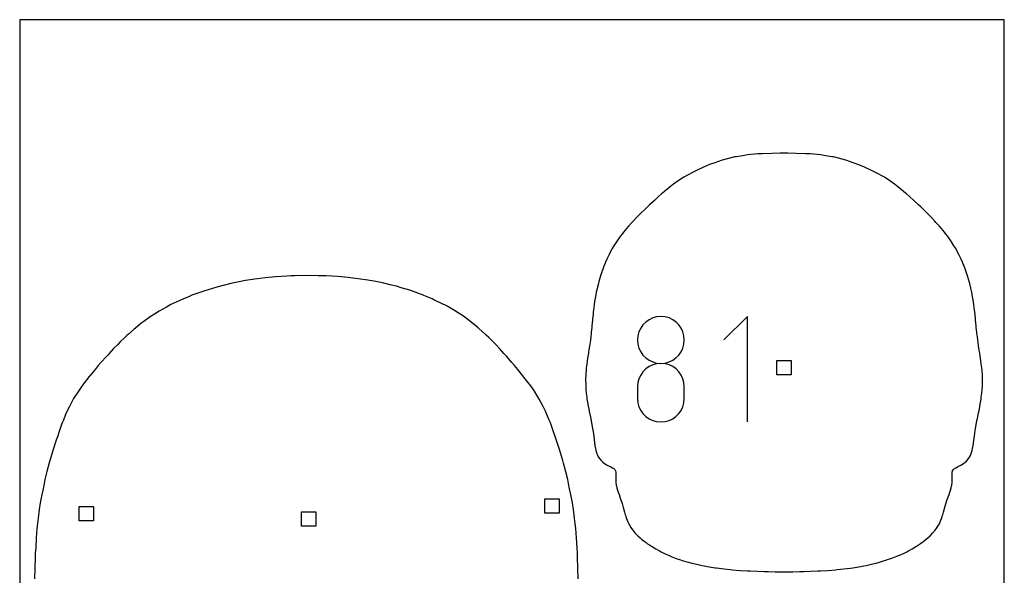
# Model space of a CAD drawing. Extents: x -1 to 226, y -75 to 31.
# Drawn here: x 21 to 38, y 17 to 27 of the extents above; entities that cross this region are included whole.
import ezdxf

# ---------------------------------------------------------------- set-up
doc = ezdxf.new("R2010")
doc.units = 0
doc.header["$MEASUREMENT"] = 0
for name, color, linetype in [('annotation', 7, 'Continuous'), ('boundary', 7, 'Continuous'), ('frame', 7, 'Continuous'), ('hole', 7, 'Continuous')]:
    doc.layers.add(name, color=color, linetype=linetype)

msp = doc.modelspace()

# ---------------------------------------------------------------- linework, layer by layer
at = {"layer": 'annotation', "color": 1}
for p, q in [((31.704, 21.47), (31.664, 21.413)), ((31.754, 21.52), (31.704, 21.47)), ((31.811, 21.56), (31.754, 21.52)), ((31.876, 21.591), (31.811, 21.56)), ((31.945, 21.61), (31.876, 21.591)), ((32.019, 21.617), (31.945, 21.61)), ((32.019, 21.617), (32.019, 21.617)), ((32.093, 21.61), (32.019, 21.617)), ((32.163, 21.591), (32.093, 21.61)), ((32.227, 21.56), (32.163, 21.591)), ((32.285, 21.52), (32.227, 21.56)), ((32.334, 21.47), (32.285, 21.52)), ((32.375, 21.413), (32.334, 21.47)), ((33.539, 21.619), (33.127, 21.206)), ((33.539, 19.764), (33.539, 21.619)), ((31.633, 21.348), (31.614, 21.279)), ((31.664, 21.413), (31.633, 21.348)), ((32.405, 21.348), (32.375, 21.413)), ((32.425, 21.279), (32.405, 21.348)), ((31.614, 21.279), (31.607, 21.205)), ((31.607, 21.205), (31.614, 21.131)), ((31.607, 21.205), (31.607, 21.205)), ((31.614, 21.131), (31.633, 21.061)), ((32.405, 21.061), (32.425, 21.131)), ((32.431, 21.205), (32.425, 21.279)), ((32.425, 21.131), (32.431, 21.205)), ((32.431, 21.205), (32.431, 21.205)), ((31.633, 21.061), (31.664, 20.997)), ((31.664, 20.997), (31.704, 20.939)), ((32.334, 20.939), (32.375, 20.997)), ((32.375, 20.997), (32.405, 21.061)), ((31.704, 20.939), (31.754, 20.89)), ((31.754, 20.89), (31.812, 20.849)), ((31.812, 20.849), (31.876, 20.818)), ((31.876, 20.818), (31.945, 20.799)), ((31.945, 20.786), (31.876, 20.767)), ((31.945, 20.799), (32.019, 20.793)), ((32.019, 20.793), (31.945, 20.786)), ((32.019, 20.793), (32.093, 20.799)), ((32.019, 20.793), (32.019, 20.793)), ((32.019, 20.793), (32.019, 20.793)), ((32.093, 20.786), (32.019, 20.793)), ((32.093, 20.799), (32.163, 20.818)), ((32.163, 20.767), (32.093, 20.786)), ((32.163, 20.818), (32.227, 20.849)), ((32.227, 20.849), (32.284, 20.89)), ((32.284, 20.89), (32.334, 20.939)), ((31.704, 20.646), (31.664, 20.588)), ((31.754, 20.696), (31.704, 20.646)), ((31.811, 20.736), (31.754, 20.696)), ((31.876, 20.767), (31.811, 20.736)), ((32.227, 20.736), (32.163, 20.767)), ((32.285, 20.696), (32.227, 20.736)), ((32.334, 20.646), (32.285, 20.696)), ((32.375, 20.588), (32.334, 20.646)), ((31.614, 20.454), (31.607, 20.38)), ((31.633, 20.524), (31.614, 20.454)), ((31.664, 20.588), (31.633, 20.524)), ((32.405, 20.524), (32.375, 20.588)), ((32.425, 20.454), (32.405, 20.524)), ((32.431, 20.38), (32.425, 20.454)), ((31.607, 20.38), (31.607, 20.175)), ((32.431, 20.38), (32.431, 20.38)), ((32.431, 20.175), (32.431, 20.38)), ((31.607, 20.175), (31.614, 20.101)), ((31.607, 20.175), (31.607, 20.175)), ((31.614, 20.101), (31.633, 20.031)), ((32.405, 20.031), (32.425, 20.101)), ((32.425, 20.101), (32.431, 20.175)), ((31.633, 20.031), (31.664, 19.967)), ((31.664, 19.967), (31.704, 19.91)), ((31.704, 19.91), (31.754, 19.86)), ((32.284, 19.86), (32.334, 19.91)), ((32.334, 19.91), (32.375, 19.967)), ((32.375, 19.967), (32.405, 20.031)), ((31.754, 19.86), (31.812, 19.82)), ((31.812, 19.82), (31.876, 19.789)), ((31.876, 19.789), (31.945, 19.77)), ((31.945, 19.77), (32.019, 19.764)), ((32.019, 19.764), (32.093, 19.77)), ((32.019, 19.764), (32.019, 19.764)), ((32.093, 19.77), (32.163, 19.789)), ((32.163, 19.789), (32.227, 19.82)), ((32.227, 19.82), (32.284, 19.86))]:
    msp.add_line(p, q, dxfattribs=at)
at = {"layer": 'boundary', "color": 5}
for p, q in [((33.293, 24.417), (33.098, 24.367)), ((33.321, 24.424), (33.293, 24.417)), ((33.346, 24.428), (33.321, 24.424)), ((33.487, 24.451), (33.346, 24.428)), ((33.54, 24.46), (33.487, 24.451)), ((33.723, 24.476), (33.54, 24.46)), ((33.757, 24.479), (33.723, 24.476)), ((33.805, 24.481), (33.757, 24.479)), ((33.971, 24.486), (33.805, 24.481)), ((34.116, 24.487), (33.971, 24.486)), ((34.184, 24.487), (34.116, 24.487)), ((34.252, 24.487), (34.184, 24.487)), ((34.397, 24.486), (34.252, 24.487)), ((34.562, 24.481), (34.397, 24.486)), ((34.612, 24.479), (34.562, 24.481)), ((34.645, 24.476), (34.612, 24.479)), ((34.828, 24.46), (34.645, 24.476)), ((34.884, 24.45), (34.828, 24.46)), ((35.023, 24.428), (34.884, 24.45)), ((35.048, 24.424), (35.023, 24.428)), ((35.074, 24.417), (35.048, 24.424)), ((35.27, 24.367), (35.074, 24.417)), ((32.767, 24.241), (32.645, 24.187)), ((32.872, 24.288), (32.767, 24.241)), ((32.967, 24.321), (32.872, 24.288)), ((33.098, 24.367), (32.967, 24.321)), ((35.402, 24.32), (35.27, 24.367)), ((35.496, 24.287), (35.402, 24.32)), ((35.6, 24.241), (35.496, 24.287)), ((35.723, 24.187), (35.6, 24.241)), ((32.421, 24.066), (32.307, 23.991)), ((32.577, 24.15), (32.421, 24.066)), ((32.645, 24.187), (32.577, 24.15)), ((35.792, 24.149), (35.723, 24.187)), ((35.947, 24.065), (35.792, 24.149)), ((36.06, 23.99), (35.947, 24.065)), ((32.22, 23.926), (32.088, 23.819)), ((32.307, 23.991), (32.22, 23.926)), ((36.148, 23.926), (36.06, 23.99)), ((36.281, 23.818), (36.148, 23.926)), ((31.978, 23.725), (31.904, 23.66)), ((32.032, 23.774), (31.978, 23.725)), ((32.05, 23.789), (32.032, 23.774)), ((32.088, 23.819), (32.05, 23.789)), ((36.318, 23.788), (36.281, 23.818)), ((36.335, 23.773), (36.318, 23.788)), ((36.389, 23.726), (36.335, 23.773)), ((36.464, 23.66), (36.389, 23.726)), ((31.781, 23.545), (31.729, 23.494)), ((31.818, 23.58), (31.781, 23.545)), ((31.904, 23.66), (31.818, 23.58)), ((36.549, 23.58), (36.464, 23.66)), ((36.586, 23.545), (36.549, 23.58)), ((36.639, 23.494), (36.586, 23.545)), ((31.651, 23.418), (31.591, 23.357)), ((31.678, 23.445), (31.651, 23.418)), ((31.729, 23.494), (31.678, 23.445)), ((36.689, 23.445), (36.639, 23.494)), ((36.716, 23.418), (36.689, 23.445)), ((36.775, 23.357), (36.716, 23.418)), ((31.451, 23.205), (31.411, 23.16)), ((31.519, 23.281), (31.451, 23.205)), ((31.537, 23.299), (31.519, 23.281)), ((31.591, 23.357), (31.537, 23.299)), ((36.829, 23.3), (36.775, 23.357)), ((36.854, 23.273), (36.829, 23.3)), ((36.916, 23.205), (36.854, 23.273)), ((36.955, 23.16), (36.916, 23.205)), ((31.32, 23.045), (31.287, 23)), ((31.337, 23.067), (31.32, 23.045)), ((31.364, 23.1), (31.337, 23.067)), ((31.391, 23.135), (31.364, 23.1)), ((31.411, 23.16), (31.391, 23.135)), ((36.975, 23.135), (36.955, 23.16)), ((37.002, 23.101), (36.975, 23.135)), ((37.029, 23.068), (37.002, 23.101)), ((37.046, 23.046), (37.029, 23.068)), ((37.079, 23.001), (37.046, 23.046)), ((31.195, 22.861), (31.165, 22.812)), ((31.241, 22.933), (31.195, 22.861)), ((31.287, 23), (31.241, 22.933)), ((37.129, 22.928), (37.079, 23.001)), ((37.171, 22.862), (37.129, 22.928)), ((37.201, 22.813), (37.171, 22.862)), ((31.096, 22.683), (31.068, 22.624)), ((31.109, 22.708), (31.096, 22.683)), ((31.13, 22.747), (31.109, 22.708)), ((31.151, 22.787), (31.13, 22.747)), ((31.165, 22.812), (31.151, 22.787)), ((37.215, 22.788), (37.201, 22.813)), ((37.236, 22.748), (37.215, 22.788)), ((37.257, 22.709), (37.236, 22.748)), ((37.27, 22.683), (37.257, 22.709)), ((37.298, 22.624), (37.27, 22.683)), ((31.024, 22.518), (30.992, 22.435)), ((31.032, 22.54), (31.024, 22.518)), ((31.045, 22.57), (31.032, 22.54)), ((31.068, 22.624), (31.045, 22.57)), ((37.322, 22.57), (37.298, 22.624)), ((37.335, 22.54), (37.322, 22.57)), ((37.343, 22.52), (37.335, 22.54)), ((37.375, 22.436), (37.343, 22.52)), ((25.445, 22.327), (25.244, 22.314)), ((25.516, 22.331), (25.445, 22.327)), ((25.584, 22.333), (25.516, 22.331)), ((25.79, 22.337), (25.584, 22.333)), ((25.996, 22.334), (25.79, 22.337)), ((26.064, 22.334), (25.996, 22.334)), ((26.134, 22.33), (26.064, 22.334)), ((26.337, 22.319), (26.134, 22.33)), ((30.957, 22.332), (30.929, 22.233)), ((30.974, 22.384), (30.957, 22.332)), ((30.992, 22.435), (30.974, 22.384)), ((37.393, 22.385), (37.375, 22.436)), ((37.41, 22.333), (37.393, 22.385)), ((37.443, 22.218), (37.41, 22.333)), ((24.323, 22.163), (24.216, 22.136)), ((24.461, 22.197), (24.323, 22.163)), ((24.578, 22.22), (24.461, 22.197)), ((24.715, 22.248), (24.578, 22.22)), ((24.882, 22.273), (24.715, 22.248)), ((24.977, 22.287), (24.882, 22.273)), ((25.063, 22.295), (24.977, 22.287)), ((25.244, 22.314), (25.063, 22.295)), ((26.521, 22.302), (26.337, 22.319)), ((26.606, 22.294), (26.521, 22.302)), ((26.698, 22.281), (26.606, 22.294)), ((26.869, 22.257), (26.698, 22.281)), ((27.01, 22.23), (26.869, 22.257)), ((27.125, 22.208), (27.01, 22.23)), ((27.26, 22.176), (27.125, 22.208)), ((27.372, 22.148), (27.26, 22.176)), ((30.92, 22.199), (30.898, 22.112)), ((30.929, 22.233), (30.92, 22.199)), ((37.448, 22.199), (37.443, 22.218)), ((37.469, 22.113), (37.448, 22.199)), ((23.764, 21.986), (23.743, 21.977)), ((23.794, 21.997), (23.764, 21.986)), ((23.983, 22.065), (23.794, 21.997)), ((24.136, 22.111), (23.983, 22.065)), ((24.216, 22.136), (24.136, 22.111)), ((27.455, 22.123), (27.372, 22.148)), ((27.606, 22.078), (27.455, 22.123)), ((27.793, 22.012), (27.606, 22.078)), ((27.827, 22), (27.793, 22.012)), ((27.85, 21.989), (27.827, 22)), ((27.996, 21.927), (27.85, 21.989)), ((30.875, 21.999), (30.86, 21.908)), ((30.884, 22.045), (30.875, 21.999)), ((30.898, 22.112), (30.884, 22.045)), ((37.484, 22.046), (37.469, 22.113)), ((37.492, 21.999), (37.484, 22.046)), ((37.507, 21.909), (37.492, 21.999)), ((23.373, 21.809), (23.327, 21.784)), ((23.407, 21.826), (23.373, 21.809)), ((23.561, 21.9), (23.407, 21.826)), ((23.613, 21.922), (23.561, 21.9)), ((23.743, 21.977), (23.613, 21.922)), ((28.03, 21.913), (27.996, 21.927)), ((28.187, 21.837), (28.03, 21.913)), ((28.219, 21.822), (28.187, 21.837)), ((28.261, 21.798), (28.219, 21.822)), ((30.847, 21.826), (30.84, 21.767)), ((30.855, 21.883), (30.847, 21.826)), ((30.86, 21.908), (30.855, 21.883)), ((37.514, 21.869), (37.507, 21.909)), ((37.52, 21.826), (37.514, 21.869)), ((37.528, 21.767), (37.52, 21.826)), ((23.119, 21.661), (23.041, 21.611)), ((23.199, 21.713), (23.119, 21.661)), ((23.327, 21.784), (23.199, 21.713)), ((28.391, 21.724), (28.261, 21.798)), ((28.472, 21.671), (28.391, 21.724)), ((28.549, 21.621), (28.472, 21.671)), ((30.827, 21.652), (30.82, 21.577)), ((30.831, 21.692), (30.827, 21.652)), ((30.84, 21.767), (30.831, 21.692)), ((37.537, 21.692), (37.528, 21.767)), ((37.541, 21.652), (37.537, 21.692)), ((37.548, 21.577), (37.541, 21.652)), ((22.874, 21.488), (22.781, 21.411)), ((22.895, 21.505), (22.874, 21.488)), ((22.93, 21.531), (22.895, 21.505)), ((23.041, 21.611), (22.93, 21.531)), ((28.657, 21.541), (28.549, 21.621)), ((28.693, 21.514), (28.657, 21.541)), ((28.714, 21.495), (28.693, 21.514)), ((28.81, 21.416), (28.714, 21.495)), ((30.813, 21.515), (30.806, 21.442)), ((30.815, 21.537), (30.813, 21.515)), ((30.82, 21.577), (30.815, 21.537)), ((37.552, 21.537), (37.548, 21.577)), ((37.555, 21.515), (37.552, 21.537)), ((37.562, 21.442), (37.555, 21.515)), ((22.662, 21.308), (22.634, 21.285)), ((22.761, 21.396), (22.662, 21.308)), ((22.781, 21.411), (22.761, 21.396)), ((28.825, 21.403), (28.81, 21.416)), ((28.923, 21.314), (28.825, 21.403)), ((28.95, 21.291), (28.923, 21.314)), ((28.994, 21.249), (28.95, 21.291)), ((30.793, 21.312), (30.786, 21.263)), ((30.796, 21.34), (30.793, 21.312)), ((30.804, 21.423), (30.796, 21.34)), ((30.806, 21.442), (30.804, 21.423)), ((37.563, 21.423), (37.562, 21.442)), ((37.572, 21.34), (37.563, 21.423)), ((37.575, 21.312), (37.572, 21.34)), ((37.582, 21.263), (37.575, 21.312)), ((22.471, 21.125), (22.398, 21.052)), ((22.514, 21.17), (22.471, 21.125)), ((22.589, 21.242), (22.514, 21.17)), ((22.634, 21.285), (22.589, 21.242)), ((29.068, 21.175), (28.994, 21.249)), ((29.111, 21.129), (29.068, 21.175)), ((29.182, 21.056), (29.111, 21.129)), ((30.774, 21.167), (30.763, 21.094)), ((30.779, 21.202), (30.774, 21.167)), ((30.786, 21.263), (30.779, 21.202)), ((37.589, 21.202), (37.582, 21.263)), ((37.594, 21.167), (37.589, 21.202)), ((37.605, 21.094), (37.594, 21.167)), ((22.32, 20.966), (22.295, 20.939)), ((22.398, 21.052), (22.32, 20.966)), ((29.26, 20.968), (29.182, 21.056)), ((29.292, 20.934), (29.26, 20.968)), ((30.744, 20.974), (30.731, 20.886)), ((30.748, 20.997), (30.744, 20.974)), ((30.754, 21.033), (30.748, 20.997)), ((30.763, 21.094), (30.754, 21.033)), ((37.614, 21.033), (37.605, 21.094)), ((37.62, 20.997), (37.614, 21.033)), ((37.623, 20.974), (37.62, 20.997)), ((37.637, 20.886), (37.623, 20.974)), ((22.177, 20.81), (22.129, 20.753)), ((22.272, 20.915), (22.177, 20.81)), ((22.295, 20.939), (22.272, 20.915)), ((29.306, 20.918), (29.292, 20.934)), ((29.4, 20.811), (29.306, 20.918)), ((29.448, 20.753), (29.4, 20.811)), ((30.716, 20.785), (30.708, 20.711)), ((30.722, 20.832), (30.716, 20.785)), ((30.731, 20.886), (30.722, 20.832)), ((37.646, 20.832), (37.637, 20.886)), ((37.652, 20.786), (37.646, 20.832)), ((37.66, 20.712), (37.652, 20.786)), ((22.072, 20.686), (21.983, 20.576)), ((22.129, 20.753), (22.072, 20.686)), ((29.504, 20.686), (29.448, 20.753)), ((29.594, 20.574), (29.504, 20.686)), ((30.698, 20.599), (30.694, 20.507)), ((30.705, 20.686), (30.698, 20.599)), ((30.708, 20.711), (30.705, 20.686)), ((37.665, 20.669), (37.66, 20.712)), ((37.671, 20.586), (37.665, 20.669)), ((21.871, 20.435), (21.827, 20.374)), ((21.97, 20.56), (21.871, 20.435)), ((21.983, 20.576), (21.97, 20.56)), ((29.611, 20.553), (29.594, 20.574)), ((29.704, 20.434), (29.611, 20.553)), ((29.748, 20.372), (29.704, 20.434)), ((30.694, 20.507), (30.695, 20.485)), ((30.695, 20.485), (30.697, 20.445)), ((30.697, 20.445), (30.698, 20.38)), ((37.67, 20.381), (37.671, 20.446)), ((37.673, 20.507), (37.671, 20.586)), ((37.671, 20.446), (37.673, 20.485)), ((37.673, 20.485), (37.673, 20.507)), ((21.779, 20.306), (21.696, 20.174)), ((21.827, 20.374), (21.779, 20.306)), ((29.795, 20.304), (29.748, 20.372)), ((29.882, 20.164), (29.795, 20.304)), ((30.698, 20.38), (30.7, 20.34)), ((30.7, 20.34), (30.706, 20.272)), ((30.706, 20.272), (30.715, 20.2)), ((37.652, 20.199), (37.661, 20.272)), ((37.661, 20.272), (37.668, 20.34)), ((37.668, 20.34), (37.67, 20.381)), ((21.696, 20.174), (21.622, 20.037)), ((29.952, 20.035), (29.882, 20.164)), ((30.715, 20.2), (30.719, 20.168)), ((30.719, 20.168), (30.725, 20.139)), ((30.725, 20.139), (30.741, 20.042)), ((37.627, 20.043), (37.643, 20.14)), ((37.643, 20.14), (37.647, 20.159)), ((37.647, 20.159), (37.652, 20.199)), ((21.584, 19.958), (21.556, 19.895)), ((21.622, 20.037), (21.584, 19.958)), ((29.99, 19.955), (29.952, 20.035)), ((30.017, 19.893), (29.99, 19.955)), ((30.741, 20.042), (30.751, 19.989)), ((30.751, 19.989), (30.765, 19.922)), ((30.765, 19.922), (30.785, 19.825)), ((37.583, 19.824), (37.603, 19.922)), ((37.603, 19.922), (37.617, 19.989)), ((37.617, 19.989), (37.627, 20.043)), ((21.497, 19.747), (21.486, 19.718)), ((21.516, 19.792), (21.497, 19.747)), ((21.556, 19.895), (21.516, 19.792)), ((30.056, 19.792), (30.017, 19.893)), ((30.076, 19.745), (30.056, 19.792)), ((30.088, 19.714), (30.076, 19.745)), ((30.785, 19.825), (30.789, 19.805)), ((30.789, 19.805), (30.792, 19.786)), ((30.792, 19.786), (30.813, 19.677)), ((37.555, 19.678), (37.575, 19.787)), ((37.575, 19.787), (37.583, 19.824)), ((21.442, 19.593), (21.411, 19.503)), ((21.486, 19.718), (21.442, 19.593)), ((30.131, 19.591), (30.088, 19.714)), ((30.167, 19.488), (30.131, 19.591)), ((30.813, 19.677), (30.823, 19.621)), ((30.823, 19.621), (30.833, 19.56)), ((30.833, 19.56), (30.848, 19.455)), ((37.518, 19.438), (37.535, 19.56)), ((37.535, 19.56), (37.545, 19.621)), ((37.545, 19.621), (37.555, 19.678)), ((21.389, 19.441), (21.332, 19.263)), ((21.411, 19.503), (21.389, 19.441)), ((30.189, 19.422), (30.167, 19.488)), ((30.242, 19.261), (30.189, 19.422)), ((30.848, 19.455), (30.861, 19.349)), ((37.507, 19.349), (37.518, 19.438)), ((21.332, 19.263), (21.288, 19.121)), ((30.286, 19.119), (30.242, 19.261)), ((30.861, 19.349), (30.872, 19.295)), ((30.872, 19.295), (30.877, 19.26)), ((30.877, 19.26), (30.893, 19.207)), ((37.475, 19.207), (37.491, 19.26)), ((37.491, 19.26), (37.497, 19.295)), ((37.497, 19.295), (37.507, 19.349)), ((21.268, 19.041), (21.226, 18.889)), ((21.278, 19.083), (21.268, 19.041)), ((21.288, 19.121), (21.278, 19.083)), ((30.296, 19.082), (30.286, 19.119)), ((30.306, 19.04), (30.296, 19.082)), ((30.348, 18.888), (30.306, 19.04)), ((30.893, 19.207), (30.9, 19.185)), ((30.9, 19.185), (30.924, 19.142)), ((30.924, 19.142), (30.934, 19.124)), ((30.934, 19.124), (30.964, 19.09)), ((30.964, 19.09), (30.999, 19.056)), ((30.999, 19.056), (31.02, 19.039)), ((31.02, 19.039), (31.064, 19.01)), ((37.337, 19.031), (37.37, 19.056)), ((37.37, 19.056), (37.393, 19.076)), ((37.393, 19.076), (37.434, 19.124)), ((37.434, 19.124), (37.444, 19.142)), ((37.444, 19.142), (37.462, 19.175)), ((37.462, 19.175), (37.475, 19.207)), ((21.226, 18.889), (21.192, 18.752)), ((30.382, 18.751), (30.348, 18.888)), ((31.064, 19.01), (31.098, 18.991)), ((31.098, 18.991), (31.138, 18.971)), ((31.138, 18.971), (31.167, 18.956)), ((31.167, 18.956), (31.191, 18.942)), ((31.191, 18.942), (31.208, 18.925)), ((31.208, 18.925), (31.219, 18.906)), ((31.219, 18.906), (31.227, 18.878)), ((31.227, 18.878), (31.229, 18.847)), ((37.139, 18.843), (37.141, 18.873)), ((37.141, 18.873), (37.148, 18.902)), ((37.148, 18.902), (37.16, 18.925)), ((37.16, 18.925), (37.178, 18.942)), ((37.178, 18.942), (37.202, 18.956)), ((37.202, 18.956), (37.231, 18.971)), ((37.231, 18.971), (37.259, 18.985)), ((37.259, 18.985), (37.294, 19.004)), ((37.294, 19.004), (37.337, 19.031)), ((21.192, 18.752), (21.177, 18.68)), ((30.398, 18.679), (30.382, 18.751)), ((31.229, 18.804), (31.227, 18.763)), ((31.227, 18.763), (31.228, 18.742)), ((31.228, 18.742), (31.229, 18.697)), ((31.229, 18.847), (31.229, 18.804)), ((31.229, 18.697), (31.235, 18.654)), ((37.133, 18.654), (37.139, 18.697)), ((37.14, 18.804), (37.139, 18.843)), ((37.139, 18.697), (37.14, 18.743)), ((37.141, 18.763), (37.14, 18.804)), ((37.14, 18.743), (37.141, 18.763)), ((21.16, 18.588), (21.132, 18.456)), ((21.177, 18.68), (21.16, 18.588)), ((30.415, 18.588), (30.398, 18.679)), ((30.443, 18.456), (30.415, 18.588)), ((31.235, 18.654), (31.238, 18.633)), ((31.238, 18.633), (31.247, 18.603)), ((31.247, 18.603), (31.257, 18.562)), ((31.257, 18.562), (31.268, 18.529)), ((31.268, 18.529), (31.283, 18.486)), ((37.085, 18.487), (37.1, 18.529)), ((37.1, 18.529), (37.111, 18.562)), ((37.111, 18.562), (37.121, 18.603)), ((37.121, 18.603), (37.13, 18.633)), ((37.13, 18.633), (37.133, 18.654)), ((21.132, 18.456), (21.111, 18.341)), ((30.463, 18.341), (30.443, 18.456)), ((31.283, 18.486), (31.306, 18.425)), ((31.306, 18.425), (31.315, 18.396)), ((31.315, 18.396), (31.339, 18.33)), ((37.026, 18.321), (37.052, 18.397)), ((37.052, 18.397), (37.062, 18.426)), ((37.062, 18.426), (37.085, 18.487)), ((21.093, 18.221), (21.075, 18.072)), ((21.111, 18.341), (21.093, 18.221)), ((30.482, 18.221), (30.463, 18.341)), ((30.5, 18.073), (30.482, 18.221)), ((31.339, 18.33), (31.358, 18.261)), ((31.358, 18.261), (31.364, 18.242)), ((31.364, 18.242), (31.381, 18.178)), ((31.381, 18.178), (31.394, 18.128)), ((36.973, 18.129), (36.986, 18.178)), ((36.986, 18.178), (37.004, 18.243)), ((37.004, 18.243), (37.026, 18.321)), ((21.075, 18.072), (21.061, 17.977)), ((30.513, 17.977), (30.5, 18.073)), ((31.394, 18.128), (31.401, 18.105)), ((31.401, 18.105), (31.41, 18.076)), ((31.41, 18.076), (31.424, 18.037)), ((31.424, 18.037), (31.437, 18.007)), ((31.437, 18.007), (31.453, 17.973)), ((36.914, 17.974), (36.929, 18.008)), ((36.929, 18.008), (36.943, 18.038)), ((36.943, 18.038), (36.956, 18.077)), ((36.956, 18.077), (36.966, 18.106)), ((36.966, 18.106), (36.973, 18.129)), ((21.052, 17.888), (21.039, 17.724)), ((21.061, 17.977), (21.052, 17.888)), ((30.523, 17.888), (30.513, 17.977)), ((30.536, 17.724), (30.523, 17.888)), ((31.453, 17.973), (31.477, 17.931)), ((31.477, 17.931), (31.487, 17.914)), ((31.487, 17.914), (31.525, 17.86)), ((31.525, 17.86), (31.563, 17.814)), ((36.794, 17.805), (36.841, 17.861)), ((36.841, 17.861), (36.871, 17.902)), ((36.871, 17.902), (36.89, 17.932)), ((36.89, 17.932), (36.914, 17.974)), ((21.039, 17.724), (21.029, 17.541)), ((30.545, 17.541), (30.536, 17.724)), ((31.563, 17.814), (31.615, 17.76)), ((31.615, 17.76), (31.657, 17.722)), ((31.657, 17.722), (31.677, 17.704)), ((31.677, 17.704), (31.723, 17.668)), ((31.723, 17.668), (31.761, 17.64)), ((36.605, 17.641), (36.644, 17.669)), ((36.644, 17.669), (36.689, 17.706)), ((36.689, 17.706), (36.709, 17.723)), ((36.709, 17.723), (36.752, 17.762)), ((36.752, 17.762), (36.794, 17.805)), ((21.029, 17.541), (21.023, 17.463)), ((30.552, 17.463), (30.545, 17.541)), ((31.761, 17.64), (31.785, 17.622)), ((31.785, 17.622), (31.817, 17.6)), ((31.817, 17.6), (31.853, 17.576)), ((31.853, 17.576), (31.882, 17.559)), ((31.882, 17.559), (31.928, 17.53)), ((31.928, 17.53), (31.993, 17.495)), ((31.993, 17.495), (32.022, 17.48)), ((36.345, 17.481), (36.374, 17.496)), ((36.374, 17.496), (36.439, 17.532)), ((36.439, 17.532), (36.484, 17.56)), ((36.484, 17.56), (36.513, 17.577)), ((36.513, 17.577), (36.55, 17.602)), ((36.55, 17.602), (36.582, 17.624)), ((36.582, 17.624), (36.605, 17.641)), ((21.019, 17.381), (21.013, 17.194)), ((21.023, 17.463), (21.019, 17.381)), ((30.556, 17.381), (30.552, 17.463)), ((30.562, 17.194), (30.556, 17.381)), ((32.022, 17.48), (32.097, 17.443)), ((32.097, 17.443), (32.123, 17.432)), ((32.123, 17.432), (32.183, 17.406)), ((32.183, 17.406), (32.201, 17.398)), ((32.201, 17.398), (32.29, 17.364)), ((32.29, 17.364), (32.364, 17.34)), ((32.364, 17.34), (32.395, 17.329)), ((32.395, 17.329), (32.437, 17.316)), ((32.437, 17.316), (32.506, 17.296)), ((35.861, 17.297), (35.931, 17.318)), ((35.931, 17.318), (35.972, 17.33)), ((35.972, 17.33), (36.003, 17.341)), ((36.003, 17.341), (36.077, 17.366)), ((36.077, 17.366), (36.167, 17.4)), ((36.167, 17.4), (36.241, 17.431)), ((36.241, 17.431), (36.27, 17.444)), ((36.27, 17.444), (36.345, 17.481)), ((21.013, 17.194), (21.01, 17.005)), ((30.565, 17.005), (30.562, 17.194)), ((32.506, 17.296), (32.563, 17.282)), ((32.563, 17.282), (32.622, 17.266)), ((32.622, 17.266), (32.696, 17.25)), ((32.696, 17.25), (32.742, 17.24)), ((32.742, 17.24), (32.781, 17.232)), ((32.781, 17.232), (32.868, 17.216)), ((32.868, 17.216), (32.976, 17.199)), ((32.976, 17.199), (32.998, 17.196)), ((32.998, 17.196), (33.133, 17.179)), ((33.133, 17.179), (33.245, 17.167)), ((33.245, 17.167), (33.27, 17.165)), ((33.27, 17.165), (33.416, 17.153)), ((33.416, 17.153), (33.542, 17.145)), ((33.542, 17.145), (33.563, 17.144)), ((33.563, 17.144), (33.587, 17.143)), ((33.587, 17.143), (33.715, 17.136)), ((33.715, 17.136), (33.835, 17.132)), ((34.532, 17.132), (34.652, 17.136)), ((34.652, 17.136), (34.78, 17.143)), ((34.78, 17.143), (34.804, 17.144)), ((34.804, 17.144), (34.825, 17.145)), ((34.825, 17.145), (34.952, 17.153)), ((34.952, 17.153), (35.093, 17.165)), ((35.093, 17.165), (35.12, 17.167)), ((35.12, 17.167), (35.235, 17.179)), ((35.235, 17.179), (35.351, 17.194)), ((35.351, 17.194), (35.392, 17.2)), ((35.392, 17.2), (35.5, 17.217)), ((35.5, 17.217), (35.587, 17.233)), ((35.587, 17.233), (35.625, 17.24)), ((35.625, 17.24), (35.672, 17.251)), ((35.672, 17.251), (35.746, 17.267)), ((35.746, 17.267), (35.804, 17.282)), ((35.804, 17.282), (35.861, 17.297)), ((33.835, 17.132), (33.87, 17.131)), ((33.87, 17.131), (33.907, 17.13)), ((33.907, 17.13), (34.026, 17.127)), ((34.026, 17.127), (34.143, 17.126)), ((34.143, 17.126), (34.184, 17.126)), ((34.184, 17.126), (34.224, 17.126)), ((34.224, 17.126), (34.341, 17.127)), ((34.341, 17.127), (34.461, 17.13)), ((34.461, 17.13), (34.498, 17.131)), ((34.498, 17.131), (34.532, 17.132))]:
    msp.add_line(p, q, dxfattribs=at)
at = {"layer": 'frame', "color": 4}
for p, q in [((20.748, 26.837), (20.748, -3.932)), ((38.056, 26.837), (20.748, 26.837)), ((38.056, -3.932), (38.056, 26.837))]:
    msp.add_line(p, q, dxfattribs=at)
at = {"layer": 'hole', "color": 5}
for p, q in [((34.058, 20.841), (34.308, 20.841)), ((34.058, 20.591), (34.058, 20.841)), ((34.308, 20.841), (34.308, 20.591)), ((34.308, 20.591), (34.058, 20.591)), ((29.981, 18.408), (30.231, 18.408)), ((29.981, 18.158), (29.981, 18.408)), ((30.231, 18.408), (30.231, 18.158)), ((21.793, 18.274), (22.043, 18.274)), ((21.793, 18.024), (21.793, 18.274)), ((22.043, 18.274), (22.043, 18.024)), ((25.701, 18.181), (25.951, 18.181)), ((25.701, 17.931), (25.701, 18.181)), ((25.951, 18.181), (25.951, 17.931)), ((22.043, 18.024), (21.793, 18.024)), ((30.231, 18.158), (29.981, 18.158)), ((25.951, 17.931), (25.701, 17.931))]:
    msp.add_line(p, q, dxfattribs=at)

doc.saveas('drawing.dxf')
